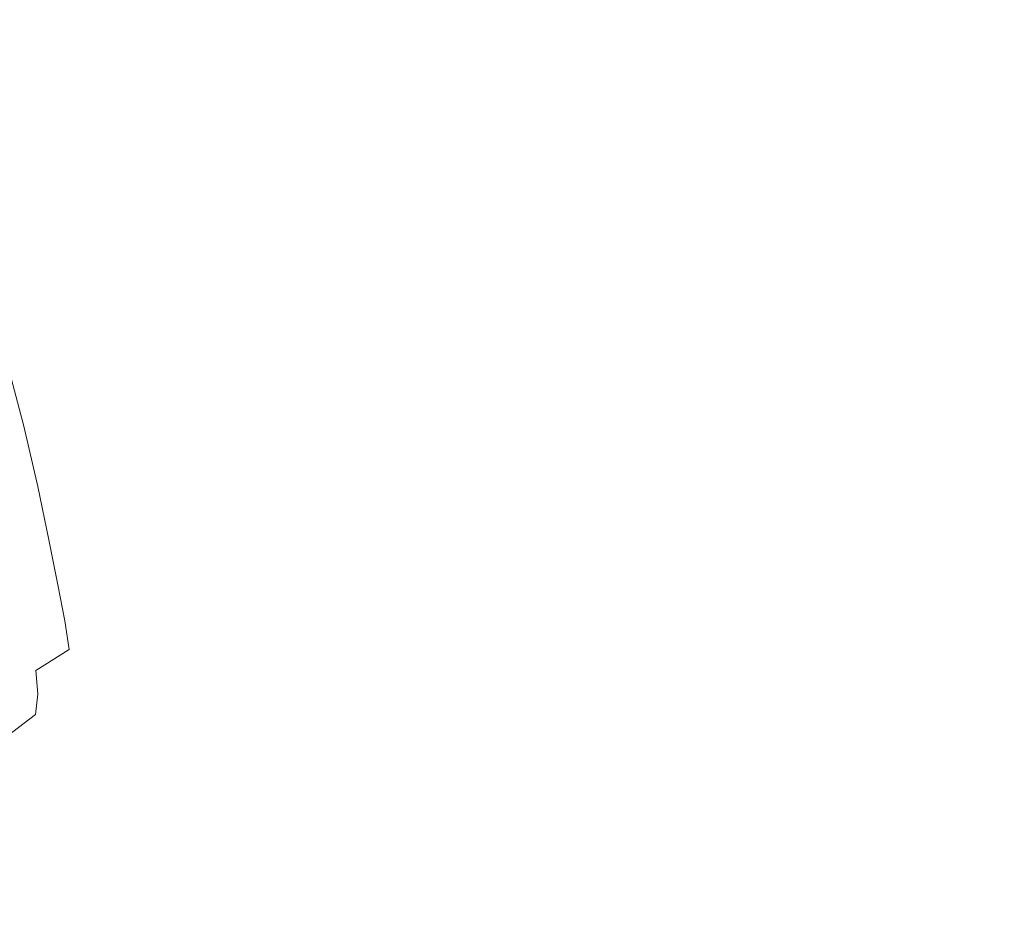
# Model space of a CAD drawing. Extents: x -2 to 1393, y -900 to 0.
# Drawn here: x 1138 to 1265, y -404 to -288 of the extents above; entities that cross this region are included whole.
import ezdxf

# ---------------------------------------------------------------- set-up
doc = ezdxf.new("R2010")
doc.units = 0
doc.header["$LTSCALE"] = 500
doc.header["$MEASUREMENT"] = 0
doc.layers.add('RIMA_CERAMIKA', color=7, linetype='Continuous')

msp = doc.modelspace()

# ---------------------------------------------------------------- linework, layer by layer
at = {"layer": 'RIMA_CERAMIKA', "lineweight": 0}
for points, invisible_edges in [([(1183.4, -279.24, 159.97), (1187.38, -290.75, 159.97), (1198.29, -286.59, 186.58), (1194.28, -274.66, 186.58)], 15), ([(1212.48, -294.08, 213.07), (1231.12, -287.78, 255.39), (1227.74, -275.61, 255.39), (1209.16, -282.45, 213.07)], 15), ([(1163.07, -287.8, 110.28), (1158.43, -276.81, 110.28), (1149.81, -280.85, 89.14), (1154.42, -291.44, 89.14)], 15), ([(1265.35, -276.47, 329.49), (1231.12, -287.78, 255.39), (1233.85, -299.04, 255.39), (1268.18, -288.53, 329.49)], 15), ([(1183.4, -279.24, 159.97), (1172.87, -283.68, 134.22), (1176.81, -294.78, 134.22), (1187.38, -290.75, 159.97)], 15), ([(1147.29, -294.43, 71.77), (1154.42, -291.44, 89.14), (1149.81, -280.85, 89.14), (1142.73, -284.18, 71.77)], 15), ([(1212.48, -294.08, 213.07), (1209.16, -282.45, 213.07), (1198.29, -286.59, 186.58), (1201.6, -297.88, 186.58)], 15), ([(1147.29, -294.43, 71.77), (1142.73, -284.18, 71.77), (1136.78, -286.99, 57.75), (1141.31, -296.98, 57.75)], 15), ([(1163.07, -287.8, 110.28), (1166.98, -298.52, 110.28), (1176.81, -294.78, 134.22), (1172.87, -283.68, 134.22)], 15), ([(1136.11, -299.29, 46.69), (1141.31, -296.98, 57.75), (1136.78, -286.99, 57.75), (1131.59, -289.5, 46.69)], 15), ([(1190.66, -301.7, 159.97), (1201.6, -297.88, 186.58), (1198.29, -286.59, 186.58), (1187.38, -290.75, 159.97)], 15), ([(1163.07, -287.8, 110.28), (1154.42, -291.44, 89.14), (1158.29, -301.82, 89.14), (1166.98, -298.52, 110.28)], 15), ([(1212.48, -294.08, 213.07), (1215.17, -304.89, 213.07), (1233.85, -299.04, 255.39), (1231.12, -287.78, 255.39)], 15), ([(1270.41, -299.47, 329.49), (1268.18, -288.53, 329.49), (1233.85, -299.04, 255.39), (1236.01, -309.3, 255.39)], 15), ([(1190.66, -301.7, 159.97), (1187.38, -290.75, 159.97), (1176.81, -294.78, 134.22), (1180.07, -305.4, 134.22)], 15), ([(1147.29, -294.43, 71.77), (1151.13, -304.54, 71.77), (1158.29, -301.82, 89.14), (1154.42, -291.44, 89.14)], 15), ([(1147.29, -294.43, 71.77), (1141.31, -296.98, 57.75), (1145.13, -306.87, 57.75), (1151.13, -304.54, 71.77)], 15), ([(1170.22, -308.83, 110.28), (1180.07, -305.4, 134.22), (1176.81, -294.78, 134.22), (1166.98, -298.52, 110.28)], 15), ([(1212.48, -294.08, 213.07), (1201.6, -297.88, 186.58), (1204.28, -308.42, 186.58), (1215.17, -304.89, 213.07)], 15), ([(1136.11, -299.29, 46.69), (1139.93, -309.03, 46.69), (1145.13, -306.87, 57.75), (1141.31, -296.98, 57.75)], 15), ([(1170.22, -308.83, 110.28), (1166.98, -298.52, 110.28), (1158.29, -301.82, 89.14), (1161.5, -311.86, 89.14)], 15), ([(1190.66, -301.7, 159.97), (1193.33, -311.97, 159.97), (1204.28, -308.42, 186.58), (1201.6, -297.88, 186.58)], 15), ([(1136.11, -299.29, 46.69), (1131.3, -301.58, 38.17), (1135.15, -311.22, 38.17), (1139.93, -309.03, 46.69)], 15), ([(1217.3, -314.78, 213.07), (1236.01, -309.3, 255.39), (1233.85, -299.04, 255.39), (1215.17, -304.89, 213.07)], 15), ([(1270.41, -299.47, 329.49), (1236.01, -309.3, 255.39), (1237.69, -318.45, 255.39), (1272.14, -309.2, 329.49)], 15), ([(1154.32, -314.35, 71.77), (1161.5, -311.86, 89.14), (1158.29, -301.82, 89.14), (1151.13, -304.54, 71.77)], 15), ([(1190.66, -301.7, 159.97), (1180.07, -305.4, 134.22), (1182.73, -315.4, 134.22), (1193.33, -311.97, 159.97)], 15), ([(1154.32, -314.35, 71.77), (1151.13, -304.54, 71.77), (1145.13, -306.87, 57.75), (1148.31, -316.51, 57.75)], 15), ([(1217.3, -314.78, 213.07), (1215.17, -304.89, 213.07), (1204.28, -308.42, 186.58), (1206.41, -318.09, 186.58)], 15), ([(1170.22, -308.83, 110.28), (1172.86, -318.58, 110.28), (1182.73, -315.4, 134.22), (1180.07, -305.4, 134.22)], 15), ([(1143.11, -318.53, 46.69), (1148.31, -316.51, 57.75), (1145.13, -306.87, 57.75), (1139.93, -309.03, 46.69)], 15), ([(1170.22, -308.83, 110.28), (1161.5, -311.86, 89.14), (1164.13, -321.4, 89.14), (1172.86, -318.58, 110.28)], 15), ([(1195.46, -321.42, 159.97), (1206.41, -318.09, 186.58), (1204.28, -308.42, 186.58), (1193.33, -311.97, 159.97)], 15), ([(1143.11, -318.53, 46.69), (1139.93, -309.03, 46.69), (1135.15, -311.22, 38.17), (1138.37, -320.63, 38.17)], 15), ([(1217.3, -314.78, 213.07), (1218.97, -323.63, 213.07), (1237.69, -318.45, 255.39), (1236.01, -309.3, 255.39)], 15), ([(1273.47, -317.63, 329.49), (1272.14, -309.2, 329.49), (1237.69, -318.45, 255.39), (1238.98, -326.41, 255.39)], 15), ([(1133.71, -323.02, 31.81), (1138.37, -320.63, 38.17), (1135.15, -311.22, 38.17), (1130.43, -313.64, 31.81)], 7), ([(1154.32, -314.35, 71.77), (1156.93, -323.71, 71.77), (1164.13, -321.4, 89.14), (1161.5, -311.86, 89.14)], 15), ([(1195.46, -321.42, 159.97), (1193.33, -311.97, 159.97), (1182.73, -315.4, 134.22), (1184.86, -324.65, 134.22)], 15), ([(1154.32, -314.35, 71.77), (1148.31, -316.51, 57.75), (1150.92, -325.72, 57.75), (1156.93, -323.71, 71.77)], 15), ([(1217.3, -314.78, 213.07), (1206.41, -318.09, 186.58), (1208.09, -326.78, 186.58), (1218.97, -323.63, 213.07)], 15), ([(1143.11, -318.53, 46.69), (1145.73, -327.64, 46.69), (1150.92, -325.72, 57.75), (1148.31, -316.51, 57.75)], 15), ([(1174.99, -327.64, 110.28), (1184.86, -324.65, 134.22), (1182.73, -315.4, 134.22), (1172.86, -318.58, 110.28)], 15), ([(1273.47, -317.63, 329.49), (1238.98, -326.41, 255.39), (1239.98, -333.07, 255.39), (1274.48, -324.68, 329.49)], 15), ([(1143.11, -318.53, 46.69), (1138.37, -320.63, 38.17), (1141.02, -329.67, 38.17), (1145.73, -327.64, 46.69)], 15), ([(1174.99, -327.64, 110.28), (1172.86, -318.58, 110.28), (1164.13, -321.4, 89.14), (1166.25, -330.29, 89.14)], 15), ([(1195.46, -321.42, 159.97), (1197.15, -329.95, 159.97), (1208.09, -326.78, 186.58), (1206.41, -318.09, 186.58)], 15), ([(1220.26, -331.34, 213.07), (1238.98, -326.41, 255.39), (1237.69, -318.45, 255.39), (1218.97, -323.63, 213.07)], 15), ([(1133.71, -323.02, 31.81), (1136.44, -332.01, 31.81), (1141.02, -329.67, 38.17), (1138.37, -320.63, 38.17)], 14), ([(1159.04, -332.46, 71.77), (1166.25, -330.29, 89.14), (1164.13, -321.4, 89.14), (1156.93, -323.71, 71.77)], 15), ([(1195.46, -321.42, 159.97), (1184.86, -324.65, 134.22), (1186.54, -333.01, 134.22), (1197.15, -329.95, 159.97)], 15), ([(1159.04, -332.46, 71.77), (1156.93, -323.71, 71.77), (1150.92, -325.72, 57.75), (1153.02, -334.36, 57.75)], 15), ([(1220.26, -331.34, 213.07), (1218.97, -323.63, 213.07), (1208.09, -326.78, 186.58), (1209.39, -334.37, 186.58)], 15), ([(1174.99, -327.64, 110.28), (1176.67, -335.86, 110.28), (1186.54, -333.01, 134.22), (1184.86, -324.65, 134.22)], 15), ([(1275.28, -330.27, 329.49), (1274.48, -324.68, 329.49), (1239.98, -333.07, 255.39), (1240.77, -338.35, 255.39)], 15), ([(1147.85, -336.19, 46.69), (1153.02, -334.36, 57.75), (1150.92, -325.72, 57.75), (1145.73, -327.64, 46.69)], 15), ([(1220.26, -331.34, 213.07), (1221.26, -337.82, 213.07), (1239.98, -333.07, 255.39), (1238.98, -326.41, 255.39)], 15), ([(1147.85, -336.19, 46.69), (1145.73, -327.64, 46.69), (1141.02, -329.67, 38.17), (1143.18, -338.16, 38.17)], 15), ([(1174.99, -327.64, 110.28), (1166.25, -330.29, 89.14), (1167.93, -338.37, 89.14), (1176.67, -335.86, 110.28)], 15), ([(1198.46, -337.41, 159.97), (1209.39, -334.37, 186.58), (1208.09, -326.78, 186.58), (1197.15, -329.95, 159.97)], 15), ([(1138.67, -340.46, 31.81), (1143.18, -338.16, 38.17), (1141.02, -329.67, 38.17), (1136.44, -332.01, 31.81)], 7), ([(1159.04, -332.46, 71.77), (1160.72, -340.44, 71.77), (1167.93, -338.37, 89.14), (1166.25, -330.29, 89.14)], 15), ([(1198.46, -337.41, 159.97), (1197.15, -329.95, 159.97), (1186.54, -333.01, 134.22), (1187.86, -340.36, 134.22)], 15), ([(1275.28, -330.27, 329.49), (1240.77, -338.35, 255.39), (1241.23, -342.59, 255.39), (1275.75, -334.76, 329.49)], 15), ([(1220.26, -331.34, 213.07), (1209.39, -334.37, 186.58), (1210.4, -340.75, 186.58), (1221.26, -337.82, 213.07)], 15), ([(1138.67, -340.46, 31.81), (1136.44, -332.01, 31.81), (1131.63, -334.87, 27.18), (1133.98, -343.3, 27.18)], 15), ([(1159.04, -332.46, 71.77), (1153.02, -334.36, 57.75), (1154.7, -342.25, 57.75), (1160.72, -340.44, 71.77)], 15), ([(1177.99, -343.09, 110.28), (1187.86, -340.36, 134.22), (1186.54, -333.01, 134.22), (1176.67, -335.86, 110.28)], 15), ([(1222.05, -342.95, 213.07), (1240.77, -338.35, 255.39), (1239.98, -333.07, 255.39), (1221.26, -337.82, 213.07)], 15), ([(1147.85, -336.19, 46.69), (1149.54, -344.01, 46.69), (1154.7, -342.25, 57.75), (1153.02, -334.36, 57.75)], 15), ([(1198.46, -337.41, 159.97), (1199.47, -343.7, 159.97), (1210.4, -340.75, 186.58), (1209.39, -334.37, 186.58)], 15), ([(1275.76, -338.52, 329.49), (1275.75, -334.76, 329.49), (1241.23, -342.59, 255.39), (1241.25, -346.15, 255.39)], 15), ([(1147.85, -336.19, 46.69), (1143.18, -338.16, 38.17), (1144.91, -345.93, 38.17), (1149.54, -344.01, 46.69)], 15), ([(1177.99, -343.09, 110.28), (1176.67, -335.86, 110.28), (1167.93, -338.37, 89.14), (1169.26, -345.51, 89.14)], 15), ([(1198.46, -337.41, 159.97), (1187.86, -340.36, 134.22), (1188.88, -346.55, 134.22), (1199.47, -343.7, 159.97)], 15), ([(1222.05, -342.95, 213.07), (1221.26, -337.82, 213.07), (1210.4, -340.75, 186.58), (1211.19, -345.81, 186.58)], 15), ([(1138.67, -340.46, 31.81), (1140.47, -348.2, 31.81), (1144.91, -345.93, 38.17), (1143.18, -338.16, 38.17)], 15), ([(1162.04, -347.49, 71.77), (1169.26, -345.51, 89.14), (1167.93, -338.37, 89.14), (1160.72, -340.44, 71.77)], 15), ([(1222.05, -342.95, 213.07), (1222.51, -347.07, 213.07), (1241.23, -342.59, 255.39), (1240.77, -338.35, 255.39)], 15), ([(1275.76, -338.52, 329.49), (1241.25, -346.15, 255.39), (1240.71, -349.36, 255.39), (1275.19, -341.94, 329.49)], 15), ([(1138.67, -340.46, 31.81), (1133.98, -343.3, 27.18), (1135.89, -351.01, 27.18), (1140.47, -348.2, 31.81)], 7), ([(1162.04, -347.49, 71.77), (1160.72, -340.44, 71.77), (1154.7, -342.25, 57.75), (1156.02, -349.24, 57.75)], 15), ([(1177.99, -343.09, 110.28), (1179.02, -349.2, 110.28), (1188.88, -346.55, 134.22), (1187.86, -340.36, 134.22)], 15), ([(1200.28, -348.68, 159.97), (1211.19, -345.81, 186.58), (1210.4, -340.75, 186.58), (1199.47, -343.7, 159.97)], 15), ([(1150.88, -350.95, 46.69), (1156.02, -349.24, 57.75), (1154.7, -342.25, 57.75), (1149.54, -344.01, 46.69)], 15), ([(1177.99, -343.09, 110.28), (1169.26, -345.51, 89.14), (1170.29, -351.54, 89.14), (1179.02, -349.2, 110.28)], 15), ([(1222.05, -342.95, 213.07), (1211.19, -345.81, 186.58), (1211.67, -349.87, 186.58), (1222.51, -347.07, 213.07)], 15), ([(1222.54, -350.51, 213.07), (1241.25, -346.15, 255.39), (1241.23, -342.59, 255.39), (1222.51, -347.07, 213.07)], 15), ([(1273.92, -345.38, 329.49), (1275.19, -341.94, 329.49), (1240.71, -349.36, 255.39), (1239.49, -352.57, 255.39)], 15), ([(1150.88, -350.95, 46.69), (1149.54, -344.01, 46.69), (1144.91, -345.93, 38.17), (1146.28, -352.82, 38.17)], 15), ([(1200.28, -348.68, 159.97), (1199.47, -343.7, 159.97), (1188.88, -346.55, 134.22), (1189.7, -351.46, 134.22)], 15), ([(1162.04, -347.49, 71.77), (1163.07, -353.46, 71.77), (1170.29, -351.54, 89.14), (1169.26, -345.51, 89.14)], 15), ([(1273.92, -345.38, 329.49), (1239.49, -352.57, 255.39), (1237.47, -356.14, 255.39), (1271.83, -349.21, 329.49)], 15), ([(1141.91, -355.06, 31.81), (1146.28, -352.82, 38.17), (1144.91, -345.93, 38.17), (1140.47, -348.2, 31.81)], 7), ([(1179.84, -354.04, 110.28), (1189.7, -351.46, 134.22), (1188.88, -346.55, 134.22), (1179.02, -349.2, 110.28)], 15), ([(1200.28, -348.68, 159.97), (1200.76, -352.68, 159.97), (1211.67, -349.87, 186.58), (1211.19, -345.81, 186.58)], 15), ([(1222.54, -350.51, 213.07), (1222.01, -353.62, 213.07), (1240.71, -349.36, 255.39), (1241.25, -346.15, 255.39)], 15), ([(1141.91, -355.06, 31.81), (1140.47, -348.2, 31.81), (1135.89, -351.01, 27.18), (1137.43, -357.85, 27.18)], 15), ([(1162.04, -347.49, 71.77), (1156.02, -349.24, 57.75), (1157.06, -355.15, 57.75), (1163.07, -353.46, 71.77)], 15), ([(1222.54, -350.51, 213.07), (1222.51, -347.07, 213.07), (1211.67, -349.87, 186.58), (1211.7, -353.26, 186.58)], 15), ([(1268.78, -353.8, 329.49), (1264.66, -359.52, 329.49), (1296.15, -353.91, 397.14), (1300.41, -347.8, 397.14)], 15), ([(1150.88, -350.95, 46.69), (1151.93, -356.82, 46.69), (1157.06, -355.15, 57.75), (1156.02, -349.24, 57.75)], 15), ([(1179.84, -354.04, 110.28), (1179.02, -349.2, 110.28), (1170.29, -351.54, 89.14), (1171.11, -356.32, 89.14)], 15), ([(1200.28, -348.68, 159.97), (1189.7, -351.46, 134.22), (1190.18, -355.4, 134.22), (1200.76, -352.68, 159.97)], 15), ([(1220.8, -356.73, 213.07), (1239.49, -352.57, 255.39), (1240.71, -349.36, 255.39), (1222.01, -353.62, 213.07)], 15), ([(1268.78, -353.8, 329.49), (1271.83, -349.21, 329.49), (1237.47, -356.14, 255.39), (1234.53, -360.41, 255.39)], 15), ([(1200.79, -356.02, 159.97), (1211.7, -353.26, 186.58), (1211.67, -349.87, 186.58), (1200.76, -352.68, 159.97)], 15), ([(1222.54, -350.51, 213.07), (1211.7, -353.26, 186.58), (1211.17, -356.32, 186.58), (1222.01, -353.62, 213.07)], 15), ([(1150.88, -350.95, 46.69), (1146.28, -352.82, 38.17), (1147.36, -358.67, 38.17), (1151.93, -356.82, 46.69)], 15), ([(1163.89, -358.19, 71.77), (1171.11, -356.32, 89.14), (1170.29, -351.54, 89.14), (1163.07, -353.46, 71.77)], 15), ([(1179.84, -354.04, 110.28), (1180.33, -357.92, 110.28), (1190.18, -355.4, 134.22), (1189.7, -351.46, 134.22)], 15), ([(1141.91, -355.06, 31.81), (1143.04, -360.87, 31.81), (1147.36, -358.67, 38.17), (1146.28, -352.82, 38.17)], 15), ([(1200.79, -356.02, 159.97), (1200.76, -352.68, 159.97), (1190.18, -355.4, 134.22), (1190.21, -358.69, 134.22)], 15), ([(1200.79, -356.02, 159.97), (1200.26, -359.03, 159.97), (1211.17, -356.32, 186.58), (1211.7, -353.26, 186.58)], 15), ([(1220.8, -356.73, 213.07), (1218.81, -360.18, 213.07), (1237.47, -356.14, 255.39), (1239.49, -352.57, 255.39)], 15), ([(1163.89, -358.19, 71.77), (1163.07, -353.46, 71.77), (1157.06, -355.15, 57.75), (1157.88, -359.84, 57.75)], 15), ([(1179.84, -354.04, 110.28), (1171.11, -356.32, 89.14), (1171.6, -360.15, 89.14), (1180.33, -357.92, 110.28)], 15), ([(1220.8, -356.73, 213.07), (1222.01, -353.62, 213.07), (1211.17, -356.32, 186.58), (1209.96, -359.38, 186.58)], 15), ([(1268.78, -353.8, 329.49), (1234.53, -360.41, 255.39), (1230.56, -365.73, 255.39), (1264.66, -359.52, 329.49)], 15), ([(1259.35, -366.75, 329.49), (1290.64, -361.63, 397.14), (1296.15, -353.91, 397.14), (1264.66, -359.52, 329.49)], 15), ([(1141.91, -355.06, 31.81), (1137.43, -357.85, 27.18), (1138.65, -363.64, 27.18), (1143.04, -360.87, 31.81)], 7), ([(1152.76, -361.48, 46.69), (1157.88, -359.84, 57.75), (1157.06, -355.15, 57.75), (1151.93, -356.82, 46.69)], 15), ([(1180.37, -361.17, 110.28), (1190.21, -358.69, 134.22), (1190.18, -355.4, 134.22), (1180.33, -357.92, 110.28)], 15), ([(1152.76, -361.48, 46.69), (1151.93, -356.82, 46.69), (1147.36, -358.67, 38.17), (1148.21, -363.3, 38.17)], 15), ([(1163.89, -358.19, 71.77), (1164.38, -361.98, 71.77), (1171.6, -360.15, 89.14), (1171.11, -356.32, 89.14)], 15), ([(1200.79, -356.02, 159.97), (1190.21, -358.69, 134.22), (1189.69, -361.65, 134.22), (1200.26, -359.03, 159.97)], 15), ([(1199.06, -362.04, 159.97), (1209.96, -359.38, 186.58), (1211.17, -356.32, 186.58), (1200.26, -359.03, 159.97)], 15), ([(1220.8, -356.73, 213.07), (1209.96, -359.38, 186.58), (1207.96, -362.77, 186.58), (1218.81, -360.18, 213.07)], 15), ([(1215.91, -364.29, 213.07), (1234.53, -360.41, 255.39), (1237.47, -356.14, 255.39), (1218.81, -360.18, 213.07)], 15), ([(1132.52, -361.4, 23.88), (1133.87, -367.17, 23.88), (1138.65, -363.64, 27.18), (1137.43, -357.85, 27.18)], 15), ([(1163.89, -358.19, 71.77), (1157.88, -359.84, 57.75), (1158.37, -363.6, 57.75), (1164.38, -361.98, 71.77)], 15), ([(1180.37, -361.17, 110.28), (1180.33, -357.92, 110.28), (1171.6, -360.15, 89.14), (1171.64, -363.35, 89.14)], 15), ([(1143.94, -365.48, 31.81), (1148.21, -363.3, 38.17), (1147.36, -358.67, 38.17), (1143.04, -360.87, 31.81)], 7), ([(1180.37, -361.17, 110.28), (1179.84, -364.09, 110.28), (1189.69, -361.65, 134.22), (1190.21, -358.69, 134.22)], 15), ([(1199.06, -362.04, 159.97), (1200.26, -359.03, 159.97), (1189.69, -361.65, 134.22), (1188.48, -364.61, 134.22)], 15), ([(1199.06, -362.04, 159.97), (1197.06, -365.37, 159.97), (1207.96, -362.77, 186.58), (1209.96, -359.38, 186.58)], 15), ([(1259.35, -366.75, 329.49), (1264.66, -359.52, 329.49), (1230.56, -365.73, 255.39), (1225.44, -372.44, 255.39)], 15), ([(1143.94, -365.48, 31.81), (1143.04, -360.87, 31.81), (1138.65, -363.64, 27.18), (1139.61, -368.23, 27.18)], 15), ([(1152.76, -361.48, 46.69), (1153.26, -365.21, 46.69), (1158.37, -363.6, 57.75), (1157.88, -359.84, 57.75)], 15), ([(1164.42, -365.15, 71.77), (1171.64, -363.35, 89.14), (1171.6, -360.15, 89.14), (1164.38, -361.98, 71.77)], 15), ([(1215.91, -364.29, 213.07), (1218.81, -360.18, 213.07), (1207.96, -362.77, 186.58), (1205.06, -366.81, 186.58)], 15), ([(1215.91, -364.29, 213.07), (1211.98, -369.42, 213.07), (1230.56, -365.73, 255.39), (1234.53, -360.41, 255.39)], 15), ([(1152.76, -361.48, 46.69), (1148.21, -363.3, 38.17), (1148.74, -367, 38.18), (1153.26, -365.21, 46.69)], 15), ([(1164.42, -365.15, 71.77), (1164.38, -361.98, 71.77), (1158.37, -363.6, 57.75), (1158.41, -366.74, 57.75)], 15), ([(1180.37, -361.17, 110.28), (1171.64, -363.35, 89.14), (1171.11, -366.24, 89.14), (1179.84, -364.09, 110.28)], 15), ([(1178.64, -367, 110.28), (1188.48, -364.61, 134.22), (1189.69, -361.65, 134.22), (1179.84, -364.09, 110.28)], 15), ([(1199.06, -362.04, 159.97), (1188.48, -364.61, 134.22), (1186.48, -367.89, 134.22), (1197.06, -365.37, 159.97)], 15), ([(1259.35, -366.75, 329.49), (1254.38, -375.7, 333.98), (1284.13, -371.05, 398.26), (1290.64, -361.63, 397.14)], 15), ([(1143.94, -365.48, 31.81), (1144.5, -369.16, 31.82), (1148.74, -367, 38.18), (1148.21, -363.3, 38.17)], 14), ([(1164.42, -365.15, 71.77), (1163.89, -368, 71.77), (1171.11, -366.24, 89.14), (1171.64, -363.35, 89.14)], 15), ([(1194.15, -369.35, 159.97), (1205.06, -366.81, 186.58), (1207.96, -362.77, 186.58), (1197.06, -365.37, 159.97)], 15), ([(1134.93, -371.75, 23.88), (1139.61, -368.23, 27.18), (1138.65, -363.64, 27.18), (1133.87, -367.17, 23.88)], 15), ([(1153.31, -368.32, 46.7), (1158.41, -366.74, 57.75), (1158.37, -363.6, 57.75), (1153.26, -365.21, 46.69)], 15), ([(1178.64, -367, 110.28), (1179.84, -364.09, 110.28), (1171.11, -366.24, 89.14), (1169.91, -369.11, 89.14)], 15), ([(1178.64, -367, 110.28), (1176.63, -370.22, 110.28), (1186.48, -367.89, 134.22), (1188.48, -364.61, 134.22)], 15), ([(1215.91, -364.29, 213.07), (1205.06, -366.81, 186.58), (1201.13, -371.85, 186.58), (1211.98, -369.42, 213.07)], 15), ([(1143.94, -365.48, 31.81), (1139.61, -368.23, 27.18), (1140.24, -371.89, 27.2), (1144.5, -369.16, 31.82)], 15), ([(1153.31, -368.32, 46.7), (1153.26, -365.21, 46.69), (1148.74, -367, 38.18), (1148.82, -370.08, 38.21)], 15), ([(1164.42, -365.15, 71.77), (1158.41, -366.74, 57.75), (1157.89, -369.56, 57.76), (1163.89, -368, 71.77)], 15), ([(1194.15, -369.35, 159.97), (1197.06, -365.37, 159.97), (1186.48, -367.89, 134.22), (1183.57, -371.8, 134.22)], 15), ([(1206.92, -375.89, 213.07), (1225.44, -372.44, 255.39), (1230.56, -365.73, 255.39), (1211.98, -369.42, 213.07)], 15), ([(1144.64, -372.21, 31.87), (1148.82, -370.08, 38.21), (1148.74, -367, 38.18), (1144.5, -369.16, 31.82)], 15), ([(1153.31, -368.32, 46.7), (1152.82, -371.11, 46.72), (1157.89, -369.56, 57.76), (1158.41, -366.74, 57.75)], 15), ([(1162.69, -370.84, 71.77), (1169.91, -369.11, 89.14), (1171.11, -366.24, 89.14), (1163.89, -368, 71.77)], 15), ([(1178.64, -367, 110.28), (1169.91, -369.11, 89.14), (1167.9, -372.28, 89.14), (1176.63, -370.22, 110.28)], 15), ([(1194.15, -369.35, 159.97), (1190.21, -374.3, 159.97), (1201.13, -371.85, 186.58), (1205.06, -366.81, 186.58)], 15), ([(1259.35, -366.75, 329.49), (1225.44, -372.44, 255.39), (1219.51, -380.54, 256.51), (1254.38, -375.7, 333.98)], 15), ([(1134.93, -371.75, 23.88), (1135.66, -375.38, 23.92), (1140.24, -371.89, 27.2), (1139.61, -368.23, 27.18)], 15), ([(1153.31, -368.32, 46.7), (1148.82, -370.08, 38.21), (1148.37, -372.83, 38.25), (1152.82, -371.11, 46.72)], 15), ([(1162.69, -370.84, 71.77), (1163.89, -368, 71.77), (1157.89, -369.56, 57.76), (1156.7, -372.36, 57.77)], 15), ([(1173.72, -374.07, 110.28), (1183.57, -371.8, 134.22), (1186.48, -367.89, 134.22), (1176.63, -370.22, 110.28)], 15), ([(1144.64, -372.21, 31.87), (1144.5, -369.16, 31.82), (1140.24, -371.89, 27.2), (1140.46, -374.9, 27.28)], 9), ([(1151.65, -373.87, 46.75), (1156.7, -372.36, 57.77), (1157.89, -369.56, 57.76), (1152.82, -371.11, 46.72)], 15), ([(1162.69, -370.84, 71.77), (1160.69, -373.97, 71.77), (1167.9, -372.28, 89.14), (1169.91, -369.11, 89.14)], 15), ([(1194.15, -369.35, 159.97), (1183.57, -371.8, 134.22), (1179.63, -376.66, 134.22), (1190.21, -374.3, 159.97)], 15), ([(1206.92, -375.89, 213.07), (1211.98, -369.42, 213.07), (1201.13, -371.85, 186.58), (1196.06, -378.21, 186.58)], 15), ([(1144.64, -372.21, 31.87), (1144.25, -374.9, 31.96), (1148.37, -372.83, 38.25), (1148.82, -370.08, 38.21)], 15), ([(1162.69, -370.84, 71.77), (1156.7, -372.36, 57.77), (1154.71, -375.46, 57.77), (1160.69, -373.97, 71.77)], 15), ([(1173.72, -374.07, 110.28), (1176.63, -370.22, 110.28), (1167.9, -372.28, 89.14), (1164.99, -376.07, 89.14)], 15), ([(1135.97, -378.33, 24.03), (1140.46, -374.9, 27.28), (1140.24, -371.89, 27.2), (1135.66, -375.38, 23.92)], 15), ([(1144.64, -372.21, 31.87), (1140.46, -374.9, 27.28), (1140.17, -377.52, 27.43), (1144.25, -374.9, 31.96)], 13), ([(1151.65, -373.87, 46.75), (1152.82, -371.11, 46.72), (1148.37, -372.83, 38.25), (1147.26, -375.53, 38.33)], 15), ([(1173.72, -374.07, 110.28), (1169.78, -378.85, 110.28), (1179.63, -376.66, 134.22), (1183.57, -371.8, 134.22)], 15), ([(1185.13, -380.54, 159.97), (1196.06, -378.21, 186.58), (1201.13, -371.85, 186.58), (1190.21, -374.3, 159.97)], 15), ([(1251.3, -386.56, 347.48), (1276.84, -382.26, 401.61), (1284.13, -371.05, 398.26), (1254.38, -375.7, 333.98)], 15), ([(1143.24, -377.52, 32.12), (1147.26, -375.53, 38.33), (1148.37, -372.83, 38.25), (1144.25, -374.9, 31.96)], 15), ([(1151.65, -373.87, 46.75), (1149.7, -376.9, 46.79), (1154.71, -375.46, 57.77), (1156.7, -372.36, 57.77)], 15), ([(1157.77, -377.71, 71.77), (1164.99, -376.07, 89.14), (1167.9, -372.28, 89.14), (1160.69, -373.97, 71.77)], 15), ([(1206.92, -375.89, 213.07), (1200.67, -383.61, 213.07), (1219.51, -380.54, 256.51), (1225.44, -372.44, 255.39)], 15), ([(1151.65, -373.87, 46.75), (1147.26, -375.53, 38.33), (1145.38, -378.48, 38.42), (1149.7, -376.9, 46.79)], 15), ([(1157.77, -377.71, 71.77), (1160.69, -373.97, 71.77), (1154.71, -375.46, 57.77), (1151.81, -379.14, 57.78)], 15), ([(1173.72, -374.07, 110.28), (1164.99, -376.07, 89.14), (1161.04, -380.78, 89.14), (1169.78, -378.85, 110.28)], 15), ([(1185.13, -380.54, 159.97), (1190.21, -374.3, 159.97), (1179.63, -376.66, 134.22), (1174.55, -382.8, 134.22)], 15), ([(1135.97, -378.33, 24.03), (1135.82, -380.86, 24.24), (1140.17, -377.52, 27.43), (1140.46, -374.9, 27.28)], 15), ([(1143.24, -377.52, 32.12), (1144.25, -374.9, 31.96), (1140.17, -377.52, 27.43), (1139.3, -380.03, 27.69)], 15), ([(1143.24, -377.52, 32.12), (1141.49, -380.36, 32.3), (1145.38, -378.48, 38.42), (1147.26, -375.53, 38.33)], 15), ([(1146.85, -380.51, 46.81), (1151.81, -379.14, 57.78), (1154.71, -375.46, 57.77), (1149.7, -376.9, 46.79)], 15), ([(1157.77, -377.71, 71.77), (1153.83, -382.36, 71.77), (1161.04, -380.78, 89.14), (1164.99, -376.07, 89.14)], 15), ([(1206.92, -375.89, 213.07), (1196.06, -378.21, 186.58), (1189.8, -385.8, 186.58), (1200.67, -383.61, 213.07)], 15), ([(1251.3, -386.56, 347.48), (1254.38, -375.7, 333.98), (1219.51, -380.54, 256.51), (1213.12, -390.01, 259.89)], 15), ([(1146.85, -380.51, 46.81), (1149.7, -376.9, 46.79), (1145.38, -378.48, 38.42), (1142.62, -381.99, 38.49)], 15), ([(1164.69, -384.89, 110.28), (1174.55, -382.8, 134.22), (1179.63, -376.66, 134.22), (1169.78, -378.85, 110.28)], 15), ([(1135.13, -383.24, 24.6), (1139.3, -380.03, 27.69), (1140.17, -377.52, 27.43), (1135.82, -380.86, 24.24)], 3), ([(1143.24, -377.52, 32.12), (1139.3, -380.03, 27.69), (1137.75, -382.68, 27.99), (1141.49, -380.36, 32.3)], 15), ([(1138.87, -383.71, 32.44), (1142.62, -381.99, 38.49), (1145.38, -378.48, 38.42), (1141.49, -380.36, 32.3)], 15), ([(1157.77, -377.71, 71.77), (1151.81, -379.14, 57.78), (1147.89, -383.72, 57.78), (1153.83, -382.36, 71.77)], 15), ([(1185.13, -380.54, 159.97), (1178.88, -387.99, 159.97), (1189.8, -385.8, 186.58), (1196.06, -378.21, 186.58)], 15), ([(1146.85, -380.51, 46.81), (1142.97, -385, 46.83), (1147.89, -383.72, 57.78), (1151.81, -379.14, 57.78)], 15), ([(1164.69, -384.89, 110.28), (1169.78, -378.85, 110.28), (1161.04, -380.78, 89.14), (1155.95, -386.72, 89.14)], 15), ([(1135.13, -383.24, 24.6), (1133.9, -385.61, 25.05), (1137.75, -382.68, 27.99), (1139.3, -380.03, 27.69)], 15), ([(1138.87, -383.71, 32.44), (1141.49, -380.36, 32.3), (1137.75, -382.68, 27.99), (1135.43, -385.74, 28.25)], 15), ([(1146.85, -380.51, 46.81), (1142.62, -381.99, 38.49), (1138.85, -386.33, 38.52), (1142.97, -385, 46.83)], 15), ([(1148.74, -388.22, 71.77), (1155.95, -386.72, 89.14), (1161.04, -380.78, 89.14), (1153.83, -382.36, 71.77)], 15), ([(1185.13, -380.54, 159.97), (1174.55, -382.8, 134.22), (1168.29, -390.11, 134.22), (1178.88, -387.99, 159.97)], 15), ([(1193.18, -392.51, 213.07), (1213.12, -390.01, 259.89), (1219.51, -380.54, 256.51), (1200.67, -383.61, 213.07)], 15), ([(1138.87, -383.71, 32.44), (1135.27, -387.85, 32.51), (1138.85, -386.33, 38.52), (1142.62, -381.99, 38.49)], 15), ([(1148.74, -388.22, 71.77), (1153.83, -382.36, 71.77), (1147.89, -383.72, 57.78), (1142.82, -389.5, 57.78)], 15), ([(1251.3, -386.56, 347.48), (1272.33, -388.04, 401.61), (1276.76, -382.36, 401.61), (1276.84, -382.26, 401.61)], 15), ([(1164.69, -384.89, 110.28), (1158.43, -392.07, 110.28), (1168.29, -390.11, 134.22), (1174.55, -382.8, 134.22)], 15), ([(1193.18, -392.51, 213.07), (1200.67, -383.61, 213.07), (1189.8, -385.8, 186.58), (1182.33, -394.53, 186.58)], 15), ([(1138.87, -383.71, 32.44), (1135.43, -385.74, 28.25), (1132.17, -389.53, 28.38), (1135.27, -387.85, 32.51)], 15), ([(1137.97, -390.66, 46.81), (1142.82, -389.5, 57.78), (1147.89, -383.72, 57.78), (1142.97, -385, 46.83)], 15), ([(1164.69, -384.89, 110.28), (1155.95, -386.72, 89.14), (1149.7, -393.8, 89.14), (1158.43, -392.07, 110.28)], 15), ([(1137.97, -390.66, 46.81), (1142.97, -385, 46.83), (1138.85, -386.33, 38.52), (1133.96, -391.82, 38.49)], 15), ([(1171.42, -396.55, 159.97), (1182.33, -394.53, 186.58), (1189.8, -385.8, 186.58), (1178.88, -387.99, 159.97)], 15), ([(1130.57, -393.09, 32.44), (1133.96, -391.82, 38.49), (1138.85, -386.33, 38.52), (1135.27, -387.85, 32.51)], 15), ([(1148.74, -388.22, 71.77), (1142.49, -395.2, 71.77), (1149.7, -393.8, 89.14), (1155.95, -386.72, 89.14)], 15), ([(1251.3, -386.56, 347.48), (1213.12, -390.01, 259.89), (1203, -400.16, 256.51), (1237.18, -396.83, 333.98)], 15), ([(1251.3, -386.56, 347.48), (1237.18, -396.83, 333.98), (1265.1, -395.06, 398.26), (1272.33, -388.04, 401.61)], 15), ([(1148.74, -388.22, 71.77), (1142.82, -389.5, 57.78), (1136.6, -396.37, 57.77), (1142.49, -395.2, 71.77)], 15), ([(1171.42, -396.55, 159.97), (1178.88, -387.99, 159.97), (1168.29, -390.11, 134.22), (1160.84, -398.5, 134.22)], 15), ([(1137.97, -390.66, 46.81), (1131.81, -397.39, 46.79), (1136.6, -396.37, 57.77), (1142.82, -389.5, 57.78)], 15), ([(1151, -400.31, 110.28), (1160.84, -398.5, 134.22), (1168.29, -390.11, 134.22), (1158.43, -392.07, 110.28)], 15), ([(1193.18, -392.51, 213.07), (1184.42, -402.48, 213.07), (1203, -400.16, 256.51), (1213.12, -390.01, 259.89)], 15), ([(1151, -400.31, 110.28), (1158.43, -392.07, 110.28), (1149.7, -393.8, 89.14), (1142.28, -401.89, 89.14)], 15), ([(1193.18, -392.51, 213.07), (1182.33, -394.53, 186.58), (1173.59, -404.29, 186.58), (1184.42, -402.48, 213.07)], 15), ([(1135.08, -403.17, 71.77), (1142.28, -401.89, 89.14), (1149.7, -393.8, 89.14), (1142.49, -395.2, 71.77)], 15), ([(1264.87, -405.8, 420.13), (1275.81, -392.95, 420.09), (1265.1, -395.06, 398.26), (1254.7, -406.56, 397.14)], 15), ([(1171.42, -396.55, 159.97), (1162.71, -406.11, 159.97), (1173.59, -404.29, 186.58), (1182.33, -394.53, 186.58)], 15), ([(1224.81, -408.83, 329.49), (1254.7, -406.56, 397.14), (1265.1, -395.06, 398.26), (1237.18, -396.83, 333.98)], 15), ([(1135.08, -403.17, 71.77), (1142.49, -395.2, 71.77), (1136.6, -396.37, 57.77), (1129.22, -404.22, 57.77)], 15), ([(1171.42, -396.55, 159.97), (1160.84, -398.5, 134.22), (1152.17, -407.86, 134.22), (1162.71, -406.11, 159.97)], 15), ([(1224.81, -408.83, 329.49), (1237.18, -396.83, 333.98), (1203, -400.16, 256.51), (1192.31, -411.5, 255.39)], 15), ([(1151, -400.31, 110.28), (1142.35, -409.48, 110.28), (1152.17, -407.86, 134.22), (1160.84, -398.5, 134.22)], 15), ([(1151, -400.31, 110.28), (1142.28, -401.89, 89.14), (1133.67, -410.9, 89.14), (1142.35, -409.48, 110.28)], 15), ([(1174.32, -413.44, 213.07), (1192.31, -411.5, 255.39), (1203, -400.16, 256.51), (1184.42, -402.48, 213.07)], 15), ([(1135.08, -403.17, 71.77), (1126.5, -412.04, 71.77), (1133.67, -410.9, 89.14), (1142.28, -401.89, 89.14)], 15), ([(1174.32, -413.44, 213.07), (1184.42, -402.48, 213.07), (1173.59, -404.29, 186.58), (1163.56, -415.01, 186.58)], 15)]:
    msp.add_3dface(points, dxfattribs=dict(at, invisible_edges=invisible_edges))

doc.saveas('drawing.dxf')
